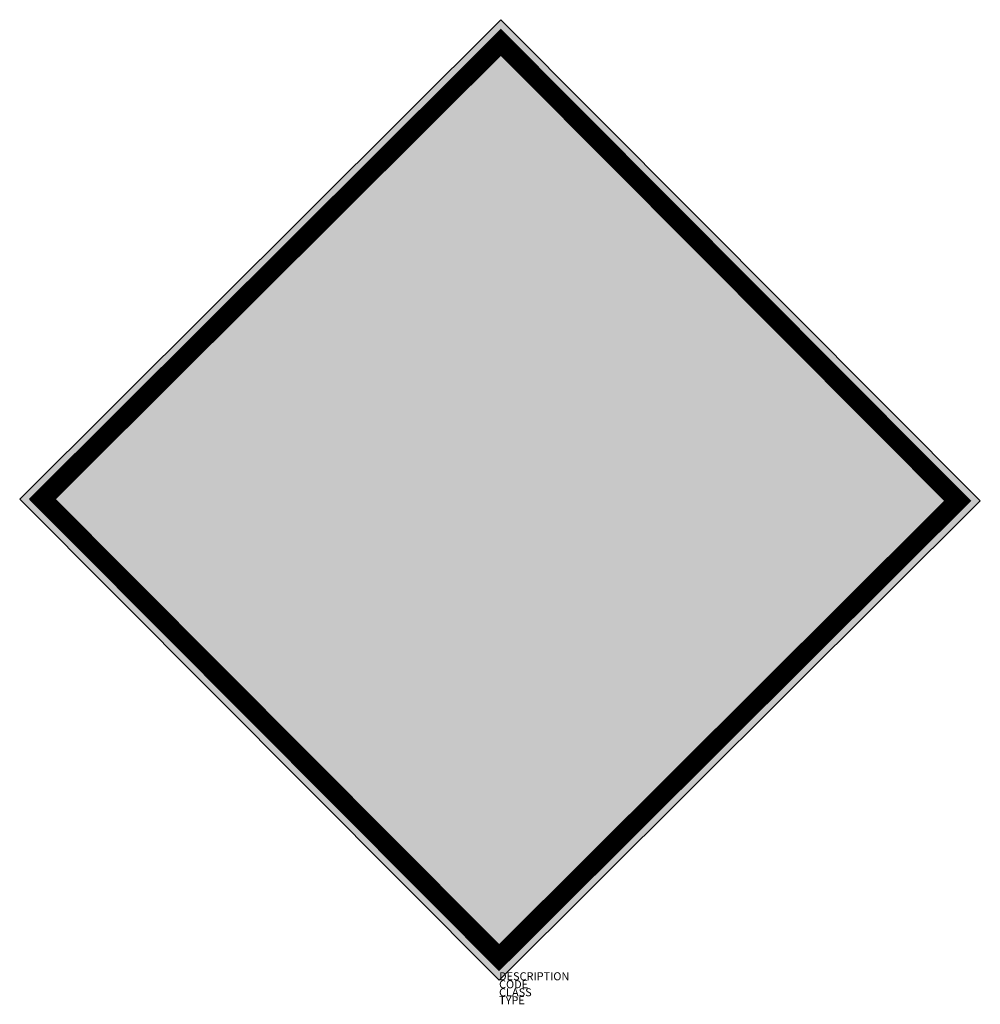
# Model space of a CAD drawing. Extents: x -903 to 1495, y 425 to 2883.
import ezdxf

# ---------------------------------------------------------------- set-up
doc = ezdxf.new("R2010")
doc.units = 0
for name, color, linetype in [('M_ALG_GRA_____$schwarz', 250, 'Continuous'), ('M_ALG_SFF_____$rot', 10, 'Continuous'), ('M_ALG_SFF_____$schwarz', 250, 'Continuous')]:
    doc.layers.add(name, color=color, linetype=linetype)
doc.styles.add('ISOCP_SHX', font='Isocp.shx')

msp = doc.modelspace()

# ---------------------------------------------------------------- hatches: boundary and pattern name
at = {"layer": 'M_ALG_SFF_____$rot'}
h = msp.add_hatch(color=256, dxfattribs=at)
h.dxf.hatch_style = 1
h.paths.add_polyline_path([(298.1, 2883.2), (-903.4, 1686.2), (293.5, 484.6), (1495.1, 1681.6)])
h.paths.add_polyline_path([(298, 2826.6), (1438.5, 1681.7), (293.6, 541.2), (-846.9, 1686.1)], flags=16)
h.paths.add_polyline_path([(269.7, 2206.5), (290, 2212.6), (298.1, 2212.6), (310.3, 2218.7), (318.5, 2218.7), (330.7, 2226.8), (338.8, 2226.8), (351, 2232.9), (365.2, 2232.9), (379.4, 2239), (399.7, 2247.1), (411.9, 2247.1), (420.1, 2247.1), (432.3, 2253.2), (446.5, 2253.2), (466.8, 2253.2), (487.1, 2253.2), (507.4, 2253.2), (513.5, 2247.1), (521.7, 2247.1), (527.8, 2239), (533.9, 2232.9), (542, 2226.8), (542, 2218.7), (548.1, 2212.6), (542, 2239), (670, 2273.6), (684.2, 2279.7), (704.5, 2273.6), (716.7, 2267.5), (724.9, 2259.3), (731, 2253.2), (731, 2239), (737.1, 2232.9), (737.1, 2212.6), (731, 2206.5), (731, 2198.4), (724.9, 2192.3), (716.7, 2186.2), (704.5, 2178.1), (574.5, 2137.4), (568.4, 2151.6), (568.4, 2145.5), (568.4, 2137.4), (562.3, 2131.3), (562.3, 2117.1), (554.2, 2111), (548.1, 2104.9), (542, 2096.8), (533.9, 2090.7), (527.8, 2084.6), (513.5, 2076.5), (501.3, 2070.4), (487.1, 2064.3), (472.9, 2056.1), (460.7, 2050), (446.5, 2050), (440.4, 2043.9), (426.2, 2043.9), (420.1, 2035.8), (405.8, 2029.7), (391.6, 2029.7), (379.4, 2023.6), (371.3, 2023.6), (359.1, 2015.5), (344.9, 2015.5), (338.8, 2009.4), (324.6, 2009.4), (304.2, 2003.3), (283.9, 1995.2), (263.6, 1989.1), (243.3, 1983), (223, 1974.9), (202.6, 1968.8), (174.2, 1962.7), (153.9, 1954.5), (127.5, 1948.4), (107.1, 1934.2), (80.7, 1928.1), (52.3, 1922), (31.9, 1913.9), (5.5, 1907.8), (-14.8, 1901.7), (-41.2, 1893.6), (-61.5, 1887.5), (-81.8, 1881.4), (-110.3, 1867.2), (-130.6, 1861.1), (-142.8, 1852.9), (-163.1, 1852.9), (-183.4, 1846.8), (-197.7, 1840.7), (-211.9, 1832.6), (-224.1, 1826.5), (-238.3, 1820.4), (-244.4, 1826.5), (-258.6, 1826.5), (-269, 1841.4), (-264.7, 1826.5), (-278.9, 1852.9), (-272.9, 1846.8), (-269, 1841.4), (-319.6, 2015.5), (-325.7, 2029.7), (-319.6, 2035.8), (-313.5, 2050), (-305.4, 2056.1), (-293.2, 2064.3), (-278.9, 2064.3), (-264.7, 2064.3), (-252.5, 2070.4), (-232.2, 2070.4), (-211.9, 2076.5), (-197.7, 2076.5), (-177.3, 2084.6), (-157, 2084.6), (-136.7, 2090.7), (-110.3, 2096.8), (-90, 2104.9), (-69.7, 2111), (-41.2, 2111), (-20.9, 2117.1), (5.5, 2125.2), (25.9, 2131.3), (52.3, 2137.4), (72.6, 2145.5), (101, 2151.6), (121.4, 2157.7), (141.7, 2165.9), (162, 2172), (188.4, 2178.1), (208.7, 2186.2), (229.1, 2192.3), (243.3, 2192.3), (249.4, 2198.4), (263.6, 2198.4)], flags=0)
h.paths.add_polyline_path([(227.6, 673.3), (360.6, 673.3), (360.6, 830), (227.6, 830)], flags=8)
h = msp.add_hatch(color=256, dxfattribs=at)
h.dxf.hatch_style = 1
h.paths.add_polyline_path([(298, 2826.6), (-846.9, 1686.1), (293.6, 541.2), (1438.5, 1681.7)])
h.paths.add_polyline_path([(439.3, 1745.1, -0.246472), (336.5, 1738, 0.344222), (442.1, 1935.8, 0.030053), (387.1, 1890.1, 0.141294), (395.5, 2010.6, 0.139309), (340.5, 1955.7, 0.039974), (329.1, 2086.1, 0.413951), (284, 2118.2, -0.069922), (268.8, 1962.5, -0.20364), (240.5, 2009.8, 0.607909), (204.6, 1960.2, -0.190035), (211, 1890.5, 0.083503), (157.7, 1966.6, 0.234808), (158.8, 1836.5, 0.138792), (249.8, 1738, -0.341273), (70.6, 1795.9, -0.087075), (11.8, 1925, 0.114499), (-80.9, 2102.6, 0.022871), (-108.6, 2132.1, -0.22915), (63.6, 2054, 0.317196), (-0.5, 2261.8, -0.363749), (113, 2210.1, 0.344744), (86.8, 2441.9, -0.308688), (223.5, 2391, 0.236792), (231.2, 2504.7, -0.33548), (266.8, 2643.7, 0.12623), (313.1, 2543.3, -0.218623), (364.9, 2343.3, 0.131579), (419.1, 2441.3, -0.242767), (484.8, 2286.8, 0.037148), (484.8, 2164.1, 0.290782), (539.6, 2292.3, -0.316965), (584.5, 2070.5, 0.300953), (639.4, 2123.7, -0.272651)], flags=16)
h.paths.add_polyline_path([(576.5, 1684.6), (576.5, 1635.8), (10.8, 1635.8), (10.8, 1684.6)], flags=16)
h.paths.add_polyline_path([(302.3, 2300.4, -0.334346), (273, 2364.1, 0.131016), (283.3, 2499.4, -0.276984), (287.6, 2527.2, -0.195069)], flags=0)
at = {"layer": 'M_ALG_SFF_____$schwarz'}
h = msp.add_hatch(color=256, dxfattribs=at)
h.dxf.hatch_style = 1
h.paths.add_polyline_path([(419.1, 2441.3, -0.131579), (364.9, 2343.3, 0.218623), (313.1, 2543.3, -0.12623), (266.8, 2643.7, 0.33548), (231.2, 2504.7, -0.236792), (223.5, 2391, 0.308688), (86.8, 2441.9, -0.344744), (113, 2210.1, 0.363749), (-0.5, 2261.8, -0.317196), (63.6, 2054, 0.22915), (-108.6, 2132.1, -0.022871), (-80.9, 2102.6, -0.114499), (11.8, 1925, 0.087075), (70.6, 1795.9, 0.341273), (249.8, 1738, -0.138792), (158.8, 1836.5, -0.234808), (157.7, 1966.6, -0.083503), (211, 1890.5, 0.190035), (204.6, 1960.2, -0.607909), (240.5, 2009.8, 0.20364), (268.8, 1962.5, 0.069922), (284, 2118.2, -0.413951), (329.1, 2086.1, -0.039974), (340.5, 1955.7, -0.139309), (395.5, 2010.6, -0.141294), (387.1, 1890.1, -0.030053), (442.1, 1935.8, -0.344222), (336.5, 1738, 0.246472), (439.3, 1745.1, 0.272651), (639.4, 2123.7, -0.300953), (584.5, 2070.5, 0.316965), (539.6, 2292.3, -0.290782), (484.8, 2164.1, -0.037148), (484.8, 2286.8, 0.242767)])
msp.add_hatch(color=256, dxfattribs=at).paths.add_polyline_path([(10.8, 1684.6), (576.5, 1684.6), (576.5, 1635.8), (10.8, 1635.8)])

# ---------------------------------------------------------------- linework, layer by layer
at = {"layer": 'M_ALG_GRA_____$schwarz'}
msp.add_lwpolyline([(298.1, 2883.2), (-903.4, 1686.2), (293.5, 484.6), (1495.1, 1681.6)], close=True, dxfattribs=at)
at = {"layer": 'M_ALG_GRA_____$schwarz', "const_width": 48}
msp.add_lwpolyline([(298, 2826.6), (1438.5, 1681.7), (293.6, 541.2), (-846.9, 1686.1)], close=True, dxfattribs=at)

# ---------------------------------------------------------------- texts
at = {"style": 'ISOCP_SHX', "flags": 3}
for tag, p, s in [('DESCRIPTION', (293.5, 484.6), ''), ('CODE', (293.5, 464.6), ''), ('TYPE', (293.5, 424.6), ''), ('CLASS', (293.5, 444.6), 'fire protection')]:
    msp.add_attdef(tag, p, s, height=20, dxfattribs=at)

doc.saveas('drawing.dxf')
